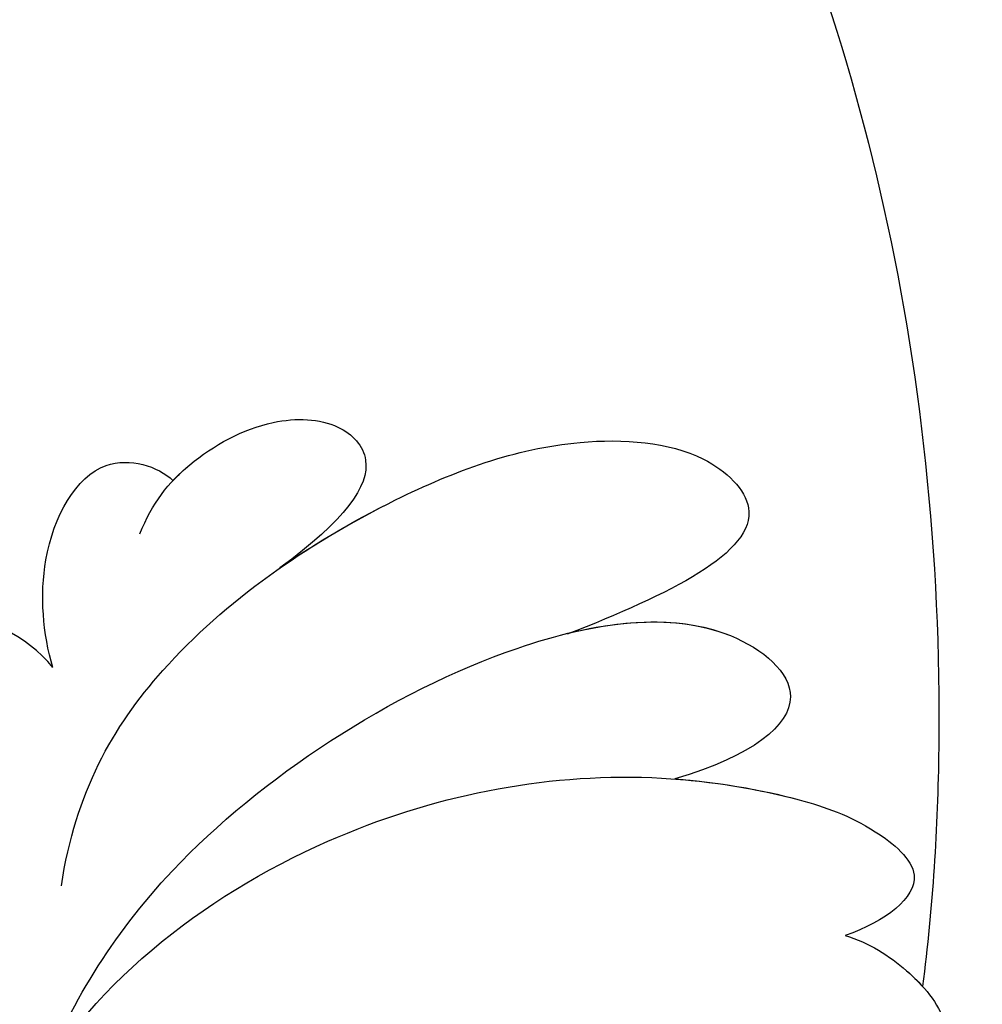
# Model space of a CAD drawing. Units: millimetres. Extents: x 42761 to 44021, y 431 to 1322.
# Drawn here: x 43885 to 43887, y 702 to 705 of the extents above; entities that cross this region are included whole.
import ezdxf
from ezdxf.xclip import XClip

# ---------------------------------------------------------------- set-up
doc = ezdxf.new("R2010")
doc.units = ezdxf.units.MM
doc.header["$XCLIPFRAME"] = 2
doc.linetypes.add('HIDDEN', pattern=[9.524999999999999, 6.35, -3.175])
doc.layers.add('H-06.木作(細線)', color=8, linetype='Continuous')
doc.layers.add('H-08.木作(細線)', color=8, linetype='Continuous')

# ---------------------------------------------------------------- blocks, each defined once
blk = doc.blocks.new('SE-21040L-d')
at = {"layer": 'H-08.木作(細線)'}
for points, knots in [([(-15.16843750792214, 65.96807955906456), (-16.25705503136851, 66.21401304778851), (-19.66239433512419, 66.04211327623534), (-24.37261937174117, 63.34176405597873), (-26.38460667660547, 57.27263576996529), (-22.74664527631103, 51.65614344905157), (-16.4474316850883, 50.52701296778719), (-11.85264202488179, 51.89460562717068), (-9.468198187694725, 53.68047942411135), (-8.518607059990245, 54.70345873642668), (-7.961891866119913, 56.05006514448792), (-8.995078822648793, 56.2281298003802), (-9.658522238836667, 56.12437624162362)], [0, 0, 0, 0, 0.008857271007896017, 0.02298392760757247, 0.03587344469892477, 0.05027187216514866, 0.06510716187966407, 0.07727231181485207, 0.08300150249663095, 0.08630831578130707, 0.0886725676886173, 0.09194324843094528, 0.09194324843094528, 0.09194324843094528, 0.09194324843094528]), ([(-9.658522238836667, 56.12437624162362), (-9.38300112986326, 56.40117675688293), (-9.014186768190484, 57.05206747218449), (-8.816126545338193, 57.98195706441629), (-9.20231239109853, 59.01957828065656), (-10.56912404651302, 58.68946388208838), (-11.1878623957673, 58.17747854653726), (-11.42726900379603, 57.89116217421065)], [0, 0, 0, 0, 0.002585864195560482, 0.005133975127782794, 0.006982648175180369, 0.009996910455373386, 0.01309349977205194, 0.01309349977205194, 0.01309349977205194, 0.01309349977205194]), ([(-9.658522238834848, 56.12437624162339), (-9.38300112986144, 56.40117675688293), (-9.014186768188665, 57.05206747218449), (-8.816126545338193, 57.98195706441606), (-9.20231239109853, 59.01957828065611), (-10.56912404651121, 58.68946388208838), (-11.1878623957673, 58.17747854653703), (-11.42726900379421, 57.89116217421065)], [0, 0, 0, 0, 0.002585864195560482, 0.005133975127782794, 0.006982648175180369, 0.009996910455373386, 0.01309349977205194, 0.01309349977205194, 0.01309349977205194, 0.01309349977205194]), ([(-9.658522238836667, 56.12437624162339), (-9.38300112986326, 56.40117675688293), (-9.136471142452137, 56.83625764451881), (-8.989665377788697, 57.28599766437651), (-8.961874515189265, 57.39781772017773)], [0, 0, 0, 0, 0.002585864195560482, 0.003431750374042222, 0.003431750374042222, 0.003431750374042222, 0.003431750374042222]), ([(-2.585232180561434, 38.06013774761232), (-2.621898586072348, 43.21277834308626), (-4.375944502957282, 50.06007297476094), (-8.241561414781245, 56.38479685695097), (-8.961874515189265, 57.39781772017773)], [0.2830230911056014, 0.2830230911056014, 0.2830230911056014, 0.2830230911056014, 0.321684063043551, 0.3296205834594782, 0.3296205834594782, 0.3296205834594782, 0.3296205834594782]), ([(-3.224401894556649, 19.91395267846724), (-2.181291522190804, 21.82301040558991), (-0.3624167568304983, 26.47127180720508), (1.878311603095426, 33.96999507092619), (2.065696319239578, 44.59519501919704), (1.950617410371706, 52.08054431201685), (5.044713396926454, 56.13438227345773), (6.830671690622694, 57.19809813927441)], [0.001934119547423896, 0.001934119547423896, 0.001934119547423896, 0.001934119547423896, 0.01243217421631178, 0.04677045199243356, 0.06195874052146803, 0.0830630606137377, 0.09687214730976342, 0.09687214730976342, 0.09687214730976342, 0.09687214730976342]), ([(-10.86770964438256, 52.70364529470839), (-10.291718073835, 53.06596726933435), (-9.395925432472723, 53.75833770572194), (-8.518607059988426, 54.70345873642646), (-7.961891866119913, 56.05006514448769), (-8.995078822648793, 56.2281298003802), (-9.658522238834848, 56.12437624162339)], [0.07813997777990941, 0.07813997777990941, 0.07813997777990941, 0.07813997777990941, 0.08300150249663095, 0.08630831578130707, 0.0886725676886173, 0.09194324843094528, 0.09194324843094528, 0.09194324843094528, 0.09194324843094528]), ([(-10.86770964438438, 52.70364529470839), (-10.291718073835, 53.06596726933435), (-9.395925432472723, 53.75833770572194), (-8.518607059990245, 54.70345873642646), (-7.961891866119913, 56.05006514448769), (-8.995078822648793, 56.2281298003802), (-9.658522238836667, 56.12437624162339)], [0.07813997777990941, 0.07813997777990941, 0.07813997777990941, 0.07813997777990941, 0.08300150249663095, 0.08630831578130707, 0.0886725676886173, 0.09194324843094528, 0.09194324843094528, 0.09194324843094528, 0.09194324843094528]), ([(-21.92459073602004, 52.21594814890432), (-20.91289085328026, 51.41049502028295), (-18.36646140830817, 49.80425349689949), (-12.62073645275086, 49.26472637651136), (-9.081824928545757, 50.57607984786659), (-8.2369614639465, 52.68009222932551), (-9.60970428283872, 52.95205195148651), (-10.86770964438438, 52.70364529470885)], [0, 0, 0, 0, 0.009384261923362948, 0.02252908350660284, 0.03070879907437774, 0.03517458399956229, 0.04029542631513535, 0.04029542631513535, 0.04029542631513535, 0.04029542631513535]), ([(-11.20687670224834, 49.91573382735237), (-10.30577040113349, 50.15324276191973), (-8.988504112039664, 50.80848207805116), (-8.2369614639465, 52.68009222932528), (-9.609704282836901, 52.95205195148628), (-10.86770964438256, 52.70364529470839)], [0.02449149481526228, 0.02449149481526228, 0.02449149481526228, 0.02449149481526228, 0.03070879907437774, 0.03517458399956229, 0.04029542631513535, 0.04029542631513535, 0.04029542631513535, 0.04029542631513535]), ([(-11.20687670224834, 49.91573382735237), (-10.30577040113531, 50.15324276191973), (-8.988504112041483, 50.80848207805116), (-8.2369614639465, 52.68009222932528), (-9.60970428283872, 52.95205195148628), (-10.86770964438438, 52.70364529470839)], [0.02449149481526228, 0.02449149481526228, 0.02449149481526228, 0.02449149481526228, 0.03070879907437774, 0.03517458399956229, 0.04029542631513535, 0.04029542631513535, 0.04029542631513535, 0.04029542631513535]), ([(-20.15731980165037, 49.67624874983699), (-19.26869889111367, 48.48063222060318), (-17.06307825036674, 47.0755684657463), (-13.18944316716988, 46.61421910443983), (-9.989816692626846, 47.02705587229616), (-8.046232276959927, 48.257308582012), (-7.473522694981511, 50.18514950176973), (-9.588913323412271, 50.10122533131198), (-11.29809726693566, 49.90539236841755)], [0, 0, 0, 0, 0.008662567771830103, 0.01936281639521867, 0.02645408660565298, 0.03115518337630598, 0.03448367460990155, 0.04271570717156053, 0.04271570717156053, 0.04271570717156053, 0.04271570717156053]), ([(-14.79022882016943, 46.87451883191579), (-14.09770121997826, 46.78962780912684), (-12.36131343701163, 46.72106982713626), (-9.989816692626846, 47.02705587229593), (-8.046232276959927, 48.25730858201177), (-7.473522694981511, 50.18514950176973), (-9.588913323410452, 50.10122533131175), (-11.29809726693566, 49.90539236841732)], [0.01448412345631025, 0.01448412345631025, 0.01448412345631025, 0.01448412345631025, 0.01936281639521867, 0.02645408660565298, 0.03115518337630598, 0.03448367460990155, 0.04271570717156053, 0.04271570717156053, 0.04271570717156053, 0.04271570717156053]), ([(-14.79022882016943, 46.87451883191579), (-14.09770121997826, 46.78962780912684), (-12.36131343701163, 46.72106982713626), (-9.989816692626846, 47.02705587229593), (-8.046232276959927, 48.25730858201177), (-7.473522694981511, 50.1851495017695), (-9.588913323412271, 50.10122533131175), (-11.29809726693566, 49.90539236841732)], [0.01448412345631025, 0.01448412345631025, 0.01448412345631025, 0.01448412345631025, 0.01936281639521867, 0.02645408660565298, 0.03115518337630598, 0.03448367460990155, 0.04271570717156053, 0.04271570717156053, 0.04271570717156053, 0.04271570717156053]), ([(-16.48179970741876, 45.37394810865135), (-16.08319250018394, 45.03379790504073), (-15.30201188365936, 44.69511295330767), (-13.88108335183642, 44.66475266208931), (-12.8828411589875, 45.24530294048986), (-12.62121948060485, 46.23450431067636), (-13.53334489412373, 46.68449537756715), (-14.79022882039135, 46.87451883194285)], [0, 0, 0, 0, 0.003167302694647701, 0.006625612964211482, 0.009246716190165018, 0.01134644844612269, 0.01512162798444503, 0.01512162798444503, 0.01512162798444503, 0.01512162798444503]), ([(-15.63108187918442, 44.87718558303777), (-15.51787357693502, 44.83833357837398), (-14.95187239836196, 44.68763169263707), (-13.8810833518346, 44.66475266208931), (-12.8828411589875, 45.24530294048964), (-12.62121948060303, 46.23450431067613), (-13.53334489412373, 46.68449537756692), (-14.79022882038953, 46.87451883194262)], [0.002278538557707357, 0.002278538557707357, 0.002278538557707357, 0.002278538557707357, 0.003167302694647701, 0.006625612964211482, 0.009246716190165018, 0.01134644844612269, 0.01512162798444503, 0.01512162798444503, 0.01512162798444503, 0.01512162798444503]), ([(-15.63108187918624, 44.87718558303777), (-15.51787357693502, 44.83833357837398), (-14.95187239836378, 44.68763169263707), (-13.88108335183642, 44.66475266208931), (-12.8828411589875, 45.24530294048964), (-12.62121948060485, 46.23450431067613), (-13.53334489412373, 46.68449537756692), (-14.79022882039135, 46.87451883194262)], [0.002278538557707357, 0.002278538557707357, 0.002278538557707357, 0.002278538557707357, 0.003167302694647701, 0.006625612964211482, 0.009246716190165018, 0.01134644844612269, 0.01512162798444503, 0.01512162798444503, 0.01512162798444503, 0.01512162798444503]), ([(-18.67203095933473, 46.58810410035312), (-18.79237198046576, 45.93336498690928), (-19.64852187910583, 44.89485500219212), (-21.65201918082676, 44.20498265660763), (-23.14539518802121, 44.58892244339381), (-23.84898741757024, 45.07268835355694)], [0, 0, 0, 0, 0.004403722167741033, 0.008627652701157291, 0.01480686387837794, 0.01480686387837794, 0.01480686387837794, 0.01480686387837794]), ([(-18.67203095933473, 46.58810410035289), (-18.79237198046576, 45.93336498690906), (-19.64852187910583, 44.89485500219212), (-21.65201918082676, 44.2049826566074), (-23.14539518802121, 44.58892244339359), (-23.84898741757024, 45.07268835355671)], [0, 0, 0, 0, 0.004403722167741033, 0.008627652701157291, 0.01480686387837794, 0.01480686387837794, 0.01480686387837794, 0.01480686387837794]), ([(-18.67203095933473, 46.58810410035289), (-18.79237198046758, 45.93336498690906), (-19.64852187910583, 44.89485500219189), (-21.65201918082676, 44.2049826566074), (-23.14539518802121, 44.58892244339336), (-23.84898741757024, 45.07268835355671)], [0, 0, 0, 0, 0.004403722167741033, 0.008627652701157291, 0.01480686387837794, 0.01480686387837794, 0.01480686387837794, 0.01480686387837794]), ([(-18.67203095933473, 46.58810410035312), (-18.55724242129509, 46.04378727025437), (-18.04468821445153, 44.82571530088603), (-16.49190899743735, 43.8002806566426), (-15.73213484954977, 44.56719502543228), (-15.63108187918624, 44.877185583038)], [0, 0, 0, 0, 0.003616367734907169, 0.00799213307345377, 0.01133438630644376, 0.01133438630644376, 0.01133438630644376, 0.01133438630644376]), ([(-18.67203095933473, 46.58810410035289), (-18.55724242129327, 46.04378727025437), (-18.04468821445153, 44.8257153008858), (-16.49190899743735, 43.80028065664214), (-15.73213484954977, 44.56719502543206), (-15.63108187918442, 44.877185583038)], [0, 0, 0, 0, 0.003616367734907169, 0.00799213307345377, 0.01133438630644376, 0.01133438630644376, 0.01133438630644376, 0.01133438630644376]), ([(-18.67203095933473, 46.58810410035289), (-18.55724242129509, 46.04378727025414), (-18.04468821445153, 44.8257153008858), (-16.49190899743735, 43.80028065664214), (-15.73213484954977, 44.56719502543206), (-15.63108187918624, 44.877185583038)], [0, 0, 0, 0, 0.003616367734907169, 0.00799213307345377, 0.01133438630644376, 0.01133438630644376, 0.01133438630644376, 0.01133438630644376])]:
    blk.add_open_spline(points, degree=3, knots=knots, dxfattribs=at)
blk = doc.blocks.new('立揚展版用1120-157-7')
at = {"xscale": -1, "rotation": 207.9306349487715}
blk.add_blockref('SE-21040L-d', (16682.11696027002, -9379.032582050939), dxfattribs=at)

msp = doc.modelspace()

# ---------------------------------------------------------------- linework, layer by layer
at = {"layer": 'H-06.木作(細線)', "color": 2, "linetype": 'HIDDEN'}
msp.add_ellipse((43890.05863067052, 709.9253729979099), major_axis=(-0.3051302062024623, -54.48079826919884), ratio=0.950539002487032, start_param=-6.283185307179586, end_param=0, dxfattribs=at)

# ---------------------------------------------------------------- block references
at = {"layer": 'H-06.木作(細線)', "color": 7}
ref = msp.add_blockref('立揚展版用1120-157-7', (40901.72561326144, 2388.308930964704), dxfattribs=dict(at, xscale=0.1787520000000009, yscale=0.1787520000000009, zscale=0.1787520000000009))
XClip(ref).set_block_clipping_path([(16334.41762607783, -9932.936887083853), (17104.41762607783, -7632.936887083853)])

doc.saveas('drawing.dxf')
